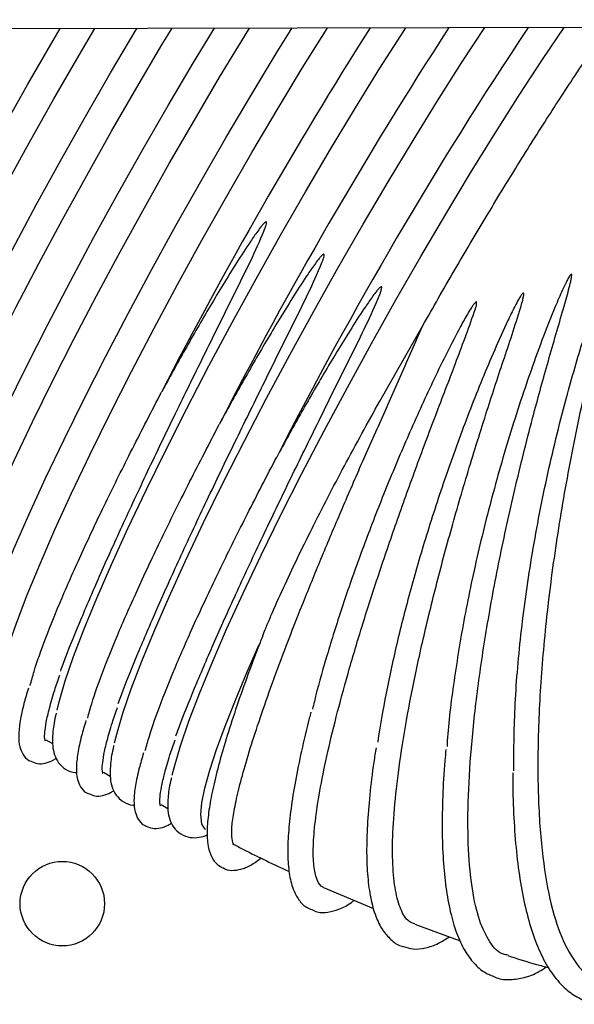
# Model space of a CAD drawing. Units: inches. Extents: x 0.4 to 16.6, y 0.2 to 10.8.
# Drawn here: x 9.5 to 9.6, y 7.2 to 7.3 of the extents above; entities that cross this region are included whole.
import ezdxf
from ezdxf.lldxf.tags import DXFTag

# ---------------------------------------------------------------- set-up
doc = ezdxf.new("R2010")
doc.units = ezdxf.units.IN
doc.header["$MEASUREMENT"] = 0
doc.layers.add('INTAKE', color=8, linetype='DOT2')
tags = doc.linetypes.add('DOT2', pattern=[0.025, 0, -0.025]).pattern_tags.tags
tags[6:7] = [DXFTag(74, 4), DXFTag(75, 0), DXFTag(340, '0'), DXFTag(46, 1.0), DXFTag(50, 0.0), DXFTag(44, 0.0), DXFTag(45, 0.0)]
tags[4:5] = [DXFTag(74, 4), DXFTag(75, 0), DXFTag(340, '0'), DXFTag(46, 1.0), DXFTag(50, 0.0), DXFTag(44, 0.0), DXFTag(45, 0.0)]
tags = doc.linetypes.add('HIDDEN', pattern=[0.07500000000000001, 0.05, -0.025]).pattern_tags.tags
tags[6:7] = [DXFTag(74, 4), DXFTag(75, 0), DXFTag(340, '0'), DXFTag(46, 1.0), DXFTag(50, 0.0), DXFTag(44, 0.0), DXFTag(45, 0.0)]
tags[4:5] = [DXFTag(74, 4), DXFTag(75, 0), DXFTag(340, '0'), DXFTag(46, 1.0), DXFTag(50, 0.0), DXFTag(44, 0.0), DXFTag(45, 0.0)]

msp = doc.modelspace()

# ---------------------------------------------------------------- linework, layer by layer
at = {"color": 7, "linetype": 'Continuous', "lineweight": 25}
msp.add_circle((9.523523395510166, 7.203419799357359), 0.005000000000000782, dxfattribs=at)
at = {"layer": 'INTAKE', "linetype": 'HIDDEN', "lineweight": 25}
for p, q in [((9.350184079646464, 7.306670761871323), (10.02509863815706, 7.308058343299048)), ((9.561120904302081, 7.262896537149842), (9.566186790593518, 7.27178725431362)), ((9.547259509249068, 7.23511707301611), (9.54700939824536, 7.234488120316761)), ((9.521582281655784, 7.222816176934903), (9.522378805796388, 7.222368421901396)), ((9.528406433506301, 7.21898007431764), (9.529202957646907, 7.218532319284133)), ((9.53523058535682, 7.215143971700376), (9.536027109497425, 7.214696216666868)), ((9.554473318452363, 7.20534411614702), (9.560401382686626, 7.202847786985731)), ((9.56527912295349, 7.20097880068401), (9.570668057422264, 7.199017874742856))]:
    msp.add_line(p, q, dxfattribs=at)
at = {"layer": 'INTAKE', "linetype": 'HIDDEN', "lineweight": 25, "flags": 128}
for points in [[(9.49213489077112, 7.240813146195687), (9.492311241677932, 7.242400792258433), (9.492770575075975, 7.244455436615014), (9.493508731170863, 7.246958472087968), (9.4945190251067, 7.249887230800448), (9.495792307505152, 7.253215189460023), (9.497317047323644, 7.256912209557725), (9.49907943628227, 7.260944810307051), (9.50106351391371, 7.265276471851152), (9.503251312103687, 7.269867965992311), (9.505623017813008, 7.274677711448573), (9.5081571525075, 7.279662150420283), (9.51083076667095, 7.284776143056248), (9.513619647639471, 7.289973376247239), (9.516498538875148, 7.295206783044666), (9.51944136869314, 7.300428968906157), (9.522421486370908, 7.305592640907878), (9.523261872630583, 7.307026598811078)], [(9.495602153113678, 7.241651724847309), (9.495862710088595, 7.242717235667164), (9.496600866183485, 7.245220271140118), (9.49761116011932, 7.248149029852597), (9.498884442517772, 7.251476988512172), (9.500409182336265, 7.255174008609874), (9.502171571294891, 7.259206609359199), (9.50415564892633, 7.263538270903301), (9.506343447116308, 7.268129765044459), (9.508715152825628, 7.272939510500722), (9.511249287520119, 7.27792394947243), (9.513922901683568, 7.283037942108397), (9.516711782652092, 7.288235175299387), (9.519590673887768, 7.293468582096813), (9.522533503705759, 7.298690767958306), (9.525513621383526, 7.303854439960025), (9.527385439278529, 7.307035076601969)], [(9.49895904262164, 7.236977043578423), (9.499135393528453, 7.238564689641168), (9.499594726926494, 7.240619333997749), (9.500332883021384, 7.243122369470704), (9.50134317695722, 7.246051128183184), (9.502616459355671, 7.249379086842758), (9.504141199174164, 7.253076106940459), (9.50590358813279, 7.257108707689786), (9.50788766576423, 7.261440369233887), (9.510075463954209, 7.266031863375046), (9.512447169663528, 7.270841608831309), (9.51498130435802, 7.275826047803017), (9.517654918521469, 7.280940040438982), (9.52044379948999, 7.286137273629973), (9.523322690725667, 7.291370680427399), (9.526265520543658, 7.296592866288893), (9.529245638221427, 7.301756538290612), (9.532236055351797, 7.306814933419299), (9.532374018283873, 7.307045332803279)], [(9.502426304964198, 7.237815622230046), (9.502686861939114, 7.238881133049899), (9.503425018034005, 7.241384168522853), (9.50443531196984, 7.244312927235333), (9.50570859436829, 7.247640885894907), (9.507233334186783, 7.251337905992609), (9.508995723145409, 7.255370506741937), (9.510979800776848, 7.259702168286037), (9.513167598966827, 7.264293662427196), (9.515539304676148, 7.269103407883459), (9.518073439370639, 7.274087846855166), (9.52074705353409, 7.279201839491132), (9.52353593450261, 7.284399072682122), (9.526414825738287, 7.28963247947955), (9.529357655556279, 7.294854665341042), (9.532337773234048, 7.300018337342763), (9.53532819036442, 7.305076732471449), (9.536517268278896, 7.30705385106188)], [(9.505783194472158, 7.233140940961157), (9.505959545378971, 7.234728587023903), (9.506418878777016, 7.236783231380485), (9.507157034871904, 7.23928626685344), (9.50816732880774, 7.242215025565919), (9.509440611206191, 7.245542984225493), (9.510965351024684, 7.249240004323195), (9.51272773998331, 7.253272605072521), (9.51471181761475, 7.257604266616624), (9.516899615804729, 7.262195760757781), (9.519271321514049, 7.267005506214044), (9.52180545620854, 7.271989945185752), (9.524479070371989, 7.277103937821717), (9.52726795134051, 7.282301171012708), (9.530146842576187, 7.287534577810136), (9.53308967239418, 7.292756763671628), (9.536069790071949, 7.297920435673348), (9.539060207202319, 7.302978830802036), (9.541530468530611, 7.307064157882906)], [(9.509250456814717, 7.233979519612779), (9.509511013789636, 7.235045030432635), (9.510249169884524, 7.237548065905589), (9.51125946382036, 7.240476824618067), (9.512532746218811, 7.243804783277643), (9.514057486037304, 7.247501803375345), (9.51581987499593, 7.25153440412467), (9.51780395262737, 7.255866065668772), (9.519991750817347, 7.260457559809931), (9.52236345652667, 7.265267305266194), (9.52489759122116, 7.270251744237902), (9.527571205384609, 7.275365736873868), (9.53036008635313, 7.280562970064858), (9.533238977588805, 7.285796376862285), (9.536181807406798, 7.291018562723778), (9.539161925084567, 7.296182234725498), (9.542152342214937, 7.301240629854185), (9.545125977117301, 7.30614793850024), (9.545694964735747, 7.307072719822366)], [(9.51260734632268, 7.229304838343893), (9.512783697229493, 7.230892484406639), (9.513243030627534, 7.23294712876322), (9.513981186722424, 7.235450164236174), (9.51499148065826, 7.238378922948653), (9.51626476305671, 7.241706881608228), (9.517789502875203, 7.245403901705929), (9.51955189183383, 7.249436502455256), (9.521535969465267, 7.253768163999356), (9.523723767655246, 7.258359658140516), (9.526095473364567, 7.263169403596779), (9.528629608059058, 7.268153842568487), (9.531303222222508, 7.273267835204452), (9.53409210319103, 7.278465068395443), (9.536970994426705, 7.28369847519287), (9.539913824244698, 7.288920661054362), (9.542893941922467, 7.294084333056082), (9.545884359052838, 7.29914272818477), (9.548857993955203, 7.304050036830826), (9.550735025911345, 7.307083081867744)], [(9.516074608665239, 7.230143416995516), (9.516335165640154, 7.23120892781537), (9.517073321735044, 7.233711963288325), (9.51808361567088, 7.236640722000804), (9.519356898069331, 7.239968680660379), (9.520881637887824, 7.24366570075808), (9.52264402684645, 7.247698301507406), (9.52462810447789, 7.252029963051507), (9.526815902667868, 7.256621457192667), (9.529187608377189, 7.26143120264893), (9.53172174307168, 7.266415641620638), (9.534395357235129, 7.271529634256603), (9.53718423820365, 7.276726867447594), (9.540063129439327, 7.28196027424502), (9.54300595925732, 7.287182460106513), (9.545986076935087, 7.292346132108233), (9.548976494065458, 7.29740452723692), (9.551950128967823, 7.302311835882977), (9.554880051944027, 7.307023616699388), (9.554922969064812, 7.307091692012639)], [(9.522898760515758, 7.226307314378251), (9.523147380302431, 7.227327269256748), (9.523871329767863, 7.229794452388192), (9.524862237594908, 7.232679615724429), (9.526111308415544, 7.235957150351433), (9.527607455388738, 7.239597964639827), (9.529337398608039, 7.243569742464241), (9.531285782974962, 7.247837230043527), (9.533435314491935, 7.252362548855819), (9.53576691376504, 7.257105531850974), (9.538259885354062, 7.262024079976154), (9.540892101466694, 7.267074535849997), (9.543640198366374, 7.272212071268626), (9.54647978375047, 7.277391085103958), (9.549385653258092, 7.28256560806255), (9.552332014185769, 7.287689710712295), (9.555292714425326, 7.292717911155321), (9.558241474591833, 7.297605578728529), (9.561152121281301, 7.302309330148523), (9.56399881938766, 7.306787414584702), (9.564207567375817, 7.307110780556541)], [(9.529722912366278, 7.222471211760985), (9.52997153215295, 7.223491166639483), (9.530695481618384, 7.225958349770927), (9.53168638944543, 7.228843513107164), (9.532935460266065, 7.232121047734169), (9.53443160723926, 7.235761862022564), (9.53616155045856, 7.239733639846976), (9.538109934825483, 7.244001127426262), (9.540259466342457, 7.248526446238553), (9.54259106561556, 7.253269429233709), (9.545084037204584, 7.258187977358889), (9.547716253317216, 7.263238433232733), (9.550464350216894, 7.268375968651362), (9.553303935600992, 7.273554982486694), (9.556209805108614, 7.278729505445284), (9.55915616603629, 7.283853608095031), (9.562116866275847, 7.288881808538056), (9.565065626442355, 7.293769476111265), (9.567976273131823, 7.298473227531258), (9.570822971238181, 7.302951311967438), (9.573557862203891, 7.307130004168306)], [(9.536547064216798, 7.218635109143722), (9.53679568400347, 7.219655064022218), (9.537519633468904, 7.222122247153663), (9.538510541295949, 7.225007410489899), (9.539759612116583, 7.228284945116903), (9.541255759089777, 7.231925759405298), (9.542985702309078, 7.235897537229712), (9.544934086676003, 7.240165024808998), (9.547083618192977, 7.244690343621289), (9.549415217466079, 7.249433326616445), (9.551908189055103, 7.254351874741626), (9.554540405167733, 7.259402330615468), (9.557288502067413, 7.264539866034097), (9.560128087451512, 7.269718879869429), (9.563033956959133, 7.274893402828019), (9.56598031788681, 7.280017505477766), (9.568941018126365, 7.285045705920792), (9.571889778292874, 7.289933373494001), (9.574800424982342, 7.294637124913995), (9.5776471230887, 7.299115209350173), (9.580404605118026, 7.303327879008061), (9.582987605135202, 7.30714939112032)], [(9.539913708140567, 7.213972933475691), (9.540055685182315, 7.215356039588946), (9.540420218690992, 7.217107483065315), (9.541004714468336, 7.219214799778705), (9.541805012957294, 7.221662993035475), (9.542815418843444, 7.224434640298228), (9.54402874158565, 7.22751001717309), (9.54543634658744, 7.230867237778113), (9.546848173294167, 7.234084291286672)], [(9.540479592908792, 7.212215169000244), (9.540449967487296, 7.212233709267591), (9.540032391391929, 7.212843661959185), (9.539913708140567, 7.213972933475691)]]:
    msp.add_lwpolyline(points, dxfattribs=at)
at = {"layer": 'INTAKE', "linetype": 'HIDDEN', "lineweight": 25}
for centre, radius, start, end in [((10.02510418328689, 7.011904068320534), 0.5508813413495168, 147.5974052313175, 152.7704664687926), ((10.01972301656462, 7.014884675658519), 0.5369097912135381, 147.0235914079826, 152.8213333837137), ((10.00771165650163, 7.021707615906139), 0.515286027015382, 146.362875233465, 152.9190386139387)]:
    msp.add_arc(centre, radius, start, end, dxfattribs=at)
for points, knots in [([(9.566186790593518, 7.27178725431362), (9.567435925144922, 7.273977704856554), (9.569934190408405, 7.278358599209872), (9.573722386294577, 7.284752009355519), (9.577469049563222, 7.290892099773098), (9.581136405121597, 7.296706244760595), (9.584634519362531, 7.302029792052644), (9.586991598644149, 7.305528549797457), (9.588091215109932, 7.3070555962255), (9.588166423288298, 7.307160038441223)], [0, 0, 0, 0, 0.1646538531322266, 0.329307200185707, 0.4939584141596222, 0.6586077705115443, 0.8232585280695653, 0.9879117814628176, 1, 1, 1, 1]), ([(9.523328180876392, 7.230960007169176), (9.523525393259973, 7.231504572318811), (9.524165499084477, 7.233272104954318), (9.525749484769447, 7.237142356315626), (9.528028437339067, 7.242438501245287), (9.530732646208424, 7.248420001737903), (9.533778419076802, 7.254920439870712), (9.537044210125513, 7.261702388383585), (9.540451436619414, 7.268617480386198), (9.54387589268921, 7.275570193440529), (9.546355763981623, 7.28048317863355), (9.547506879362833, 7.283259414405296), (9.547657153677347, 7.28372167251606), (9.54772097294232, 7.283947524012611), (9.547712640755796, 7.28406693343467), (9.547699510402266, 7.284097360141504), (9.547688286484362, 7.284109643024547), (9.547682495753689, 7.284115980104719)], [0, 0, 0, 0, 0.05272623539598309, 0.1711371759141006, 0.2895489113793133, 0.4079582153077086, 0.5263651998879034, 0.6447700934693308, 0.7557823696061293, 0.866791757935576, 0.9777831266484179, 0.9894451061724061, 0.9945760314591148, 0.9986044119315202, 0.9992906006785172, 0.9996340012065346, 1, 1, 1, 1]), ([(9.547682495753687, 7.284115980104719), (9.547674489056522, 7.284117947896936), (9.547658944757819, 7.284121768192546), (9.547627087970453, 7.284117568898061), (9.547577468705025, 7.284092720021426), (9.547490037081605, 7.284025811921173), (9.547333313203369, 7.283871013464715), (9.54704821401376, 7.283536221255118), (9.54651803648323, 7.282834570869042), (9.545517347045475, 7.281388176053035), (9.54360946931008, 7.278433667678027), (9.541014218620287, 7.274152558470666), (9.53803937461221, 7.269011354233756), (9.536193901863161, 7.265645998327277), (9.535271159261395, 7.263963309018198)], [0, 0, 0, 0, 0.00102169418594387, 0.001983529447838514, 0.003926909741441904, 0.00783990890388115, 0.01565223561208683, 0.03127808255209705, 0.06253342591719795, 0.1250464448620623, 0.2500668828269845, 0.5000400540057411, 0.7500183399703391, 1, 1, 1, 1]), ([(9.576995927659798, 7.219140002139527), (9.577015159345864, 7.221751404826841), (9.577053620441474, 7.226973901080813), (9.577832071671613, 7.235724079914235), (9.57912386648033, 7.244886266253137), (9.58095566100409, 7.254320128276836), (9.583086547145149, 7.262993688570966), (9.58536184401075, 7.270727011647884), (9.587180509081865, 7.276054656998278), (9.588480659862956, 7.279374763583317), (9.58903924327313, 7.280648011206769), (9.58930700573235, 7.281199279537367), (9.589455473085282, 7.281453893338771), (9.589531866012685, 7.281576626013984), (9.58959149624089, 7.281629051481485), (9.589612932712638, 7.281638872868529), (9.589625643984778, 7.281641408227424), (9.5896344461816, 7.281640893612152), (9.58964191174533, 7.281637103823071), (9.589649862781673, 7.281628619676723), (9.589658657688993, 7.281609316126238), (9.589667024128198, 7.281569154818207), (9.589667998412805, 7.281487643623451), (9.58965416464768, 7.28132570768282), (9.589600389025568, 7.281001798302683), (9.58946178513588, 7.280355814054595), (9.589141843931131, 7.279062353706204), (9.588455024361465, 7.276455913870254), (9.587058360058696, 7.271150705124908), (9.585175712926853, 7.263330625371157), (9.583241023878754, 7.253782286137405), (9.581694486969726, 7.244285730497901), (9.580583524973886, 7.235065498590016), (9.5799393896784, 7.226339075004437), (9.57978088308507, 7.21831369217144), (9.580113897804264, 7.211178026309458), (9.580934172577658, 7.205107697150459), (9.582219313410034, 7.200223967818437), (9.58396114033837, 7.196729635955336), (9.585747413567777, 7.19472385744769), (9.587073377501117, 7.194484941257611), (9.587553272871904, 7.194398472258912)], [0, 0, 0, 0, 0.05109996835535865, 0.1021938878329344, 0.1532831798447909, 0.2043690546420725, 0.2554525163992605, 0.2937807202263485, 0.3321079118999701, 0.3461997758978873, 0.3524004000238335, 0.3551285714885073, 0.356328968170145, 0.3572682970020329, 0.3574760174886742, 0.3575854430792972, 0.3576349472004802, 0.3576800919395207, 0.3577241121137502, 0.3577715743569032, 0.3578787612270861, 0.3580907302750071, 0.3584852312800125, 0.3592844877113193, 0.3608821150194982, 0.3640776308413854, 0.3704688285931569, 0.38325088047897, 0.4088105628152074, 0.4598928319711665, 0.5109765243119603, 0.5620624824556717, 0.6131517759625804, 0.6642456555361389, 0.7153455706956103, 0.7664532180910425, 0.8175704432029262, 0.8686999576910576, 0.9198417818593463, 0.970988986314701, 1, 1, 1, 1]), ([(9.530152332726914, 7.227123904551917), (9.530349545110493, 7.22766846970155), (9.530989650934997, 7.229436002337056), (9.532573636619967, 7.233306253698362), (9.534852589189585, 7.238602398628022), (9.537556798058944, 7.244583899120638), (9.540602570927321, 7.251084337253447), (9.543868361976035, 7.257866285766321), (9.547275588469933, 7.264781377768934), (9.550700044539727, 7.271734090823265), (9.553179915832143, 7.276647076016286), (9.554331031213351, 7.279423311788031), (9.554481305527867, 7.279885569898795), (9.554545124792838, 7.280111421395346), (9.554536792606315, 7.280230830817406), (9.554523662252786, 7.28026125752424), (9.55451243833488, 7.280273540407283), (9.554506647604207, 7.280279877487454)], [0, 0, 0, 0, 0.05272623539584403, 0.1711371759139795, 0.2895489113792065, 0.4079582153076202, 0.5263651998878346, 0.6447700934692782, 0.7557823696060954, 0.8667917579355577, 0.9777831266484186, 0.989445106172403, 0.9945760314591117, 0.99860441193152, 0.9992906006785135, 0.9996340012065285, 0.9999999999999999, 0.9999999999999999, 0.9999999999999999, 0.9999999999999999]), ([(9.554506647604207, 7.280279877487454), (9.55449864090704, 7.280281845279672), (9.554483096608338, 7.28028566557528), (9.554451239820972, 7.280281466280797), (9.554401620555545, 7.28025661740416), (9.554314188932123, 7.280189709303908), (9.554157465053889, 7.280034910847451), (9.55387236586428, 7.279700118637853), (9.55334218833375, 7.278998468251777), (9.552341498895995, 7.27755207343577), (9.5504336211606, 7.274597565060763), (9.547838370470807, 7.270316455853402), (9.544863526462727, 7.265175251616491), (9.543018053713682, 7.261809895710013), (9.542095311111915, 7.260127206400934)], [0, 0, 0, 0, 0.001021694185935535, 0.001983529447837422, 0.003926909741447555, 0.007839908903882756, 0.01565223561208378, 0.03127808255209001, 0.06253342591721295, 0.1250464448620561, 0.2500668828269724, 0.5000400540057348, 0.7500183399703477, 0.9999999999999999, 0.9999999999999999, 0.9999999999999999, 0.9999999999999999]), ([(9.583791966077296, 7.277925169918928), (9.583758281958836, 7.277895303255399), (9.583690756405401, 7.277835430440662), (9.583593209530408, 7.277685648854221), (9.583432614239104, 7.277420417533565), (9.58314753535666, 7.276868994647256), (9.582617837260903, 7.275747303768899), (9.581633533706388, 7.273458500058267), (9.579797478977898, 7.26878516625211), (9.57741727707703, 7.261926011962117), (9.574918019084514, 7.253602868240437), (9.572806791576978, 7.245354680926564), (9.571096410216064, 7.237318370237928), (9.569876097742888, 7.2297413522855), (9.569215150232637, 7.224608282302926), (9.569103728797199, 7.222259001934366), (9.569093245201577, 7.222037959140478)], [0, 0, 0, 0, 0.002189928002761899, 0.004390083728998776, 0.00879115668458984, 0.0175939710109189, 0.03520019750250501, 0.07041214005554775, 0.1408263887248765, 0.2815726473875609, 0.4223223888367882, 0.563077402656953, 0.7038356790181387, 0.8446010974796778, 0.985378583144099, 1, 1, 1, 1]), ([(9.576321108590992, 7.19733914482927), (9.576133159957857, 7.197358696754724), (9.575294154493852, 7.19744597683766), (9.57412698783742, 7.198768781106339), (9.572871387497079, 7.201305668766018), (9.57202540025047, 7.20500976326762), (9.57157542963547, 7.209700311260606), (9.571537640174633, 7.215317693919426), (9.571909804815318, 7.221746744550466), (9.572684043585534, 7.228866765856083), (9.573843342596303, 7.23654159938067), (9.575362692049989, 7.244625902219595), (9.577207107104467, 7.252966284749396), (9.579156947052542, 7.260705421717328), (9.581081848006566, 7.267698018744663), (9.582513195481146, 7.272582682580246), (9.583393865894942, 7.275685324223517), (9.583708275367188, 7.276889460821766), (9.58382602120665, 7.277471302675015), (9.583873295848566, 7.277750827343463), (9.583857093012714, 7.277892936437082), (9.583842095764853, 7.2779188345421), (9.583834709851796, 7.277925878774779), (9.583828260050302, 7.277929679236072), (9.583820676100098, 7.277931767323703), (9.583811971943929, 7.277931815024423), (9.583802111692565, 7.277929701156962), (9.583795539749069, 7.277926765993393), (9.583791966077296, 7.277925169918928)], [0, 0, 0, 0, 0.02172056239311825, 0.09696091014375373, 0.1722029641289513, 0.2474494360994998, 0.3227026073795805, 0.3979631399542296, 0.4732207658421825, 0.5484717010787572, 0.6237173787988707, 0.6989597760541901, 0.7742003505357742, 0.8494385477958247, 0.90588569519197, 0.9623316542633871, 0.9827538553398294, 0.9917397302408653, 0.9956933423355003, 0.9987924618131632, 0.9993953782215921, 0.9995396268159142, 0.9996069694170436, 0.9996727096053531, 0.999740072391207, 0.999813671836769, 0.9998986790288363, 1, 1, 1, 1]), ([(9.536976484577432, 7.223287801934648), (9.53717369696101, 7.223832367084283), (9.537813802785516, 7.22559989971979), (9.539397788470486, 7.229470151081097), (9.541676741040105, 7.234766296010759), (9.544380949909463, 7.240747796503372), (9.54742672277784, 7.247248234636182), (9.550692513826553, 7.254030183149057), (9.554099740320453, 7.260945275151668), (9.557524196390247, 7.267897988205999), (9.560004067682659, 7.272810973399022), (9.561155183063871, 7.275587209170766), (9.561305457378385, 7.27604946728153), (9.561369276643358, 7.276275318778081), (9.561360944456833, 7.27639472820014), (9.561347814103303, 7.276425154906975), (9.5613365901854, 7.276437437790018), (9.561330799454725, 7.276443774870189)], [0, 0, 0, 0, 0.05272623539594452, 0.1711371759140665, 0.2895489113792828, 0.4079582153076817, 0.5263651998878874, 0.644770093469317, 0.7557823696061207, 0.8667917579355645, 0.977783126648418, 0.9894451061724013, 0.9945760314591102, 0.99860441193152, 0.999290600678514, 0.9996340012065301, 1, 1, 1, 1]), ([(9.561330799454726, 7.276443774870189), (9.56132279275756, 7.276445742662407), (9.561307248458856, 7.276449562958017), (9.561275391671492, 7.276445363663531), (9.561225772406065, 7.276420514786897), (9.561138340782643, 7.276353606686643), (9.560981616904407, 7.276198808230187), (9.5606965177148, 7.275864016020588), (9.560166340184269, 7.275162365634513), (9.559165650746515, 7.273715970818505), (9.557257773011118, 7.270761462443497), (9.554662522321324, 7.266480353236136), (9.551687678313245, 7.261339148999226), (9.5498422055642, 7.257973793092745), (9.548919462962433, 7.256291103783667)], [0, 0, 0, 0, 0.001021694185942207, 0.001983529447829572, 0.003926909741436545, 0.007839908903881336, 0.01565223561208109, 0.03127808255210088, 0.06253342591720659, 0.1250464448620792, 0.2500668828269805, 0.5000400540057397, 0.7500183399703504, 1, 1, 1, 1]), ([(9.578121557676418, 7.275704013367662), (9.578103936570702, 7.275694824460254), (9.578068656427376, 7.275676426865032), (9.57801388521551, 7.275618856090321), (9.577926416833368, 7.275513330316254), (9.577772932975693, 7.27528544680527), (9.577493319508878, 7.274814814044397), (9.576978753727767, 7.273847205715551), (9.576016003949137, 7.271874059680491), (9.574208914767187, 7.267851465673003), (9.571817612690236, 7.261986043193161), (9.569212275514317, 7.254904453230179), (9.566886412271987, 7.247886331887487), (9.564867473238985, 7.241044660825524), (9.563163727338278, 7.234457103807143), (9.5618550204309, 7.228307461156083), (9.561106245455264, 7.224313928104314), (9.560904672375107, 7.222560552807467), (9.560901783807937, 7.222535426722592)], [0, 0, 0, 0, 0.0009739398430845445, 0.001949976227796667, 0.00389988237825293, 0.007800140461116672, 0.01560124759444792, 0.03120426992586016, 0.06241038127238611, 0.1248165060158256, 0.249573692334021, 0.3743335766734504, 0.4990970031885694, 0.6238627843731316, 0.7486317985035662, 0.8734057403041017, 0.9981858886003848, 1, 1, 1, 1]), ([(9.565298634459168, 7.201032145118522), (9.565051047394707, 7.201110622793389), (9.56438046257327, 7.201323178072488), (9.563585922903195, 7.202643356164335), (9.56293345167851, 7.204869330808132), (9.56261775727247, 7.207943904802872), (9.562631806012089, 7.211771277067263), (9.562980216883528, 7.216309232015904), (9.563657157536838, 7.221488160937544), (9.564652638783341, 7.227233821981816), (9.565951122458495, 7.23346273823485), (9.567531864361232, 7.240085141598904), (9.569369322366565, 7.247005805854341), (9.571429988428445, 7.254126174751559), (9.573586078301693, 7.261044984205729), (9.57574381555101, 7.267667147564635), (9.577273069730937, 7.272152109644956), (9.578017360993075, 7.274694097608596), (9.578145960004328, 7.275259723181034), (9.57819578358705, 7.275530361840238), (9.578179697757697, 7.27566779999619), (9.57816457113836, 7.275692260332105), (9.578153661166294, 7.275701180558393), (9.578138582290375, 7.275705821435246), (9.578127599738917, 7.275704655053715), (9.578121557676418, 7.275704013367661)], [0, 0, 0, 0, 0.04012681420742632, 0.1086827076316267, 0.177239368037125, 0.2457982190638652, 0.3143605462696687, 0.3829272269500252, 0.4514949698999021, 0.5200598970676679, 0.5886222596870857, 0.6571825459760701, 0.7257414113232432, 0.7942990443949834, 0.8628549273915218, 0.9228487110042067, 0.9828376201036529, 0.9918400249291216, 0.9958008540717697, 0.9989030434064624, 0.9994501483455669, 0.9995776688000427, 0.9997018572285222, 0.9998359764335495, 1, 1, 1, 1]), ([(9.572544342359084, 7.274646885850999), (9.572527114300478, 7.274640883733837), (9.572492675888125, 7.274628885667747), (9.572437286841367, 7.274581013501503), (9.572349753887655, 7.274490554480421), (9.572194733637318, 7.274290667529775), (9.571912233228472, 7.273873358724864), (9.571390294295519, 7.273009936215624), (9.570410308290944, 7.271244591188241), (9.568558818474541, 7.267646632128388), (9.566076775115432, 7.262419499249451), (9.56331315255311, 7.256132857310841), (9.56077615113556, 7.249915219526468), (9.5584887884945, 7.243851294129637), (9.55646377310831, 7.238003484752482), (9.55475928441538, 7.232494404035664), (9.55365804379645, 7.228617158903374), (9.553232882420996, 7.226738757251086), (9.553162391654773, 7.226427322630283)], [0, 0, 0, 0, 0.0009537571898428935, 0.001906534226315045, 0.003812833088905072, 0.007625097275092569, 0.01525015133887425, 0.0305013266119846, 0.06100411897287118, 0.1220050865410323, 0.2439622233464243, 0.3659219687605491, 0.4878845669388621, 0.6098488703783498, 0.7318153230453216, 0.8537847649282275, 0.9757578544318098, 0.9999999999999999, 0.9999999999999999, 0.9999999999999999, 0.9999999999999999]), ([(9.554470402150855, 7.205337230392569), (9.554376415292104, 7.205384337740273), (9.554036639848395, 7.20555463729258), (9.553568970730533, 7.206389944415376), (9.553250044813046, 7.208084060137507), (9.553224560920102, 7.21047477097049), (9.55349876752568, 7.213508263214161), (9.55407272987979, 7.217152364387994), (9.554940928740148, 7.221360642010118), (9.55609333870912, 7.2260821178612), (9.557515744318666, 7.231259276334733), (9.55918990866377, 7.236829514974003), (9.561094011581037, 7.242725881896193), (9.563201058925152, 7.24887758667813), (9.565483474519832, 7.255213037419206), (9.567840978923721, 7.261520960203107), (9.570257892270591, 7.267743558086919), (9.571826215924547, 7.272003703966609), (9.572624638527792, 7.274330961899917), (9.572596655572562, 7.274607366070092), (9.572582336583443, 7.274629787253478), (9.572572564641625, 7.274638594961423), (9.57255960254973, 7.27464488429145), (9.572549673475152, 7.274646186610306), (9.572544342359084, 7.274646885850998)], [0, 0, 0, 0, 0.02485779852424235, 0.08986436652472395, 0.1548716401216577, 0.2198799320888156, 0.2848902301312688, 0.3499032374278348, 0.4149190538224656, 0.4799342730099607, 0.5449477730557506, 0.6099597695336644, 0.6749705340287306, 0.7399804139148977, 0.8049894419977527, 0.8699972185841502, 0.9309446069923885, 0.991875358646837, 0.998963935500808, 0.9994763666518037, 0.9995967988823811, 0.9997179857869685, 0.9998485810040671, 1, 1, 1, 1]), ([(9.543714772016772, 7.210492698292907), (9.54371888553879, 7.21049058630202), (9.54372670003939, 7.210486574130944), (9.543740322598016, 7.210479485353146), (9.543758850708993, 7.210469779607362), (9.54377511556104, 7.210461533394495), (9.543796841939276, 7.210450575679014), (9.543814778662284, 7.210442684072541), (9.54382647390761, 7.210441729193694), (9.543813687570593, 7.210468331343318), (9.54375354944806, 7.210578044190108), (9.5436236072284, 7.210957014257595), (9.543548123938878, 7.211882078559562), (9.543704404988393, 7.213558732531795), (9.544121570365467, 7.215777453424955), (9.544803369967276, 7.218512119975718), (9.545746423342246, 7.221733790559279), (9.546943155500763, 7.225409387937594), (9.548382370062155, 7.2295017743944), (9.550049745267335, 7.233969949653263), (9.551928020502654, 7.238769511589826), (9.55399726070173, 7.243853045552205), (9.556234100161312, 7.249170930720918), (9.558613756474024, 7.254671277154874), (9.56109949669327, 7.26030435569573), (9.5636727203001, 7.26601362675776), (9.56534877911008, 7.269862739233207), (9.566186790593518, 7.27178725431362)], [0, 0, 0, 0, 0.0001392781574058111, 0.0002645881655637664, 0.000499473661655306, 0.0009887046148030786, 0.001965227798866963, 0.003918839191129835, 0.007825854401579029, 0.01564048238953079, 0.03126998146140525, 0.06252706841401984, 0.12502237732469, 0.1875184288646466, 0.2500154033159407, 0.3125139765576913, 0.3750146223092354, 0.4375172101584294, 0.5000193293776536, 0.5625203823418902, 0.6250204685190113, 0.6875197089711198, 0.7500182618394773, 0.8125161482232333, 0.8750117988137694, 0.9375072358651639, 1, 1, 1, 1]), ([(9.519705867080832, 7.229229029032652), (9.519855267444656, 7.229778310814108), (9.520303307302097, 7.231425563369324), (9.521497478994757, 7.234793852490955), (9.523409430143213, 7.239515581413525), (9.525797634945818, 7.244892264513563), (9.528604812691839, 7.250822059423905), (9.531756857767158, 7.257188679306086), (9.534099698735961, 7.261705047655255), (9.535271159261393, 7.263963309018198)], [0, 0, 0, 0, 0.07695358874674148, 0.2307777173308546, 0.3846106354416925, 0.5384497275265888, 0.6922925508348261, 0.8461410164502678, 1, 1, 1, 1]), ([(9.547256445730893, 7.235118465312796), (9.54727330404892, 7.235165045872533), (9.547384100622859, 7.235471183556192), (9.547721185800599, 7.236275453512273), (9.548476611455053, 7.23807036756678), (9.550187316006255, 7.241876899160575), (9.553026303205524, 7.247763830382003), (9.556877725917811, 7.255215142273953), (9.559706483074198, 7.260336020718928), (9.561120904302081, 7.262896537149842)], [0, 0, 0, 0, 0.006471390115696499, 0.04253139917771493, 0.09919700026050346, 0.2279521751574559, 0.4852781420636681, 0.7426313104756944, 0.9999999999999999, 0.9999999999999999, 0.9999999999999999, 0.9999999999999999]), ([(9.526530018931354, 7.22539292641539), (9.526679419295178, 7.225942208196847), (9.527127459152618, 7.227589460752062), (9.52832163084528, 7.230957749873694), (9.530233581993736, 7.235679478796264), (9.53262178679634, 7.241056161896302), (9.535428964542362, 7.246985956806642), (9.53858100961768, 7.253352576688822), (9.540923850586482, 7.257868945037992), (9.542095311111915, 7.260127206400934)], [0, 0, 0, 0, 0.07695358874674789, 0.2307777173308518, 0.3846106354416936, 0.5384497275265829, 0.6922925508348227, 0.846141016450268, 1, 1, 1, 1]), ([(9.533354170781875, 7.221556823798129), (9.533503571145697, 7.222106105579586), (9.53395161100314, 7.223753358134801), (9.535145782695801, 7.227121647256433), (9.537057733844254, 7.231843376179003), (9.53944593864686, 7.237220059279039), (9.54225311639288, 7.24314985418938), (9.5454051614682, 7.249516474071557), (9.547748002437, 7.254032842420725), (9.548919462962433, 7.256291103783667)], [0, 0, 0, 0, 0.07695358874674912, 0.2307777173308542, 0.3846106354416913, 0.5384497275265858, 0.6922925508348223, 0.8461410164502636, 1, 1, 1, 1]), ([(9.54700939824536, 7.234488120316762), (9.546973010103143, 7.234396742266426), (9.54636610161629, 7.232872671212421), (9.545358415966136, 7.230137015028906), (9.544015308141988, 7.22633729277024), (9.54289852058811, 7.222862519243747), (9.541991228447966, 7.219702186816924), (9.541307934999539, 7.216882286645949), (9.540853953961918, 7.214408261665803), (9.540642043845233, 7.212275013868522), (9.540693603804444, 7.210566599781537), (9.541017436647074, 7.209269623556073), (9.541584442789535, 7.20824614545384), (9.542203941148875, 7.20785748491138), (9.542486579905878, 7.207680163162321)], [0, 0, 0, 0, 0.00616083449547792, 0.102754977685482, 0.1994713343230358, 0.2963667818698714, 0.3935341134568646, 0.4911337442261299, 0.5894622859532167, 0.6891107123057045, 0.7913202647514065, 0.8769030926563409, 0.9438385003640568, 1, 1, 1, 1]), ([(9.521471402436028, 7.222709791938206), (9.521476693115229, 7.222702015259949), (9.521518738303508, 7.222640213761689), (9.52140892832672, 7.222951255844132), (9.521438342116735, 7.22367588282524), (9.521597170089462, 7.224877097172318), (9.521982934932808, 7.226544954518733), (9.522513341723291, 7.228413188048754), (9.52301685912665, 7.229874577208158), (9.523227745504169, 7.230486645557562)], [0, 0, 0, 0, 0.02113091154877636, 0.1679279957293396, 0.320813587532742, 0.4905896335444503, 0.6729931797467469, 0.8630409132104248, 1, 1, 1, 1]), ([(9.519497399337732, 7.228934745916177), (9.519313127650594, 7.22831388454017), (9.518883301926873, 7.226865684903976), (9.51849724839051, 7.225009465000806), (9.518319279067121, 7.223350708576625), (9.518408969936878, 7.222104096343703), (9.518794464591803, 7.22112652169911), (9.519314734081325, 7.220442616782925), (9.51972421888855, 7.220312930523216), (9.51981111815674, 7.220285409011149)], [0, 0, 0, 0, 0.14952502419354, 0.348776867118501, 0.5529224387232304, 0.7351313343569581, 0.8576492300358302, 0.9697908749778051, 0.9999999999999999, 0.9999999999999999, 0.9999999999999999, 0.9999999999999999]), ([(9.528295554286546, 7.218873689320941), (9.528300844965747, 7.218865912642683), (9.528342890154027, 7.218804111144425), (9.52823308017724, 7.219115153226867), (9.528262493967253, 7.219839780207974), (9.528421321939982, 7.221040994555053), (9.528807086783326, 7.222708851901467), (9.529337493573811, 7.224577085431491), (9.52984101097717, 7.226038474590896), (9.530051897354689, 7.226650542940302)], [0, 0, 0, 0, 0.02113091154863817, 0.167927995729145, 0.3208135875324705, 0.4905896335441068, 0.672993179746318, 0.863040913209955, 1, 1, 1, 1]), ([(9.522801725353446, 7.225978971564936), (9.522769036015804, 7.225850334382323), (9.522538847552637, 7.224944510113406), (9.522412899458418, 7.224001476494185), (9.522371271333007, 7.223193794162199), (9.522360023013542, 7.222975550635589)], [0, 0, 0, 0, 0.1077739906785093, 0.7589119594469915, 1, 1, 1, 1]), ([(9.526321551188254, 7.22509864329892), (9.526137279501116, 7.22447778192291), (9.525707453777393, 7.223029582286715), (9.52532140024103, 7.221173362383541), (9.52514343091764, 7.219514605959361), (9.525233121787398, 7.218267993726436), (9.525618616442323, 7.217290419081847), (9.526138885931845, 7.216606514165661), (9.52654837073907, 7.216476827905952), (9.52663527000726, 7.216449306393884)], [0, 0, 0, 0, 0.1495250241940339, 0.3487768671188168, 0.552922438723535, 0.7351313343571008, 0.857649230035907, 0.9697908749777837, 1, 1, 1, 1]), ([(9.552969925813663, 7.226075747105635), (9.55290554557115, 7.225838242378234), (9.552463264286922, 7.22420662541402), (9.551829532819063, 7.221449037091608), (9.551089611817506, 7.217852617899904), (9.550575644564683, 7.214610477510676), (9.550272033601036, 7.211706591614777), (9.550193621642642, 7.209155978164627), (9.55035880172599, 7.20695433515062), (9.550774682784262, 7.205204178621042), (9.551464672250406, 7.203897807589894), (9.552243426525491, 7.203021753221521), (9.552867305101987, 7.202797137931758), (9.553088779208073, 7.202717400507862)], [0, 0, 0, 0, 0.01829363969562459, 0.1256741842208962, 0.2333054861503466, 0.3413115905384015, 0.4498990533660523, 0.5594254318275752, 0.670512954597379, 0.7840509262666447, 0.8756652162521712, 0.9558617075129031, 1, 1, 1, 1]), ([(9.522360023013542, 7.222975550635589), (9.522361264695068, 7.222686905641259), (9.522364043740671, 7.222040880402893), (9.522537054173318, 7.221111587687993), (9.523002470597175, 7.220110183579368), (9.52386692777472, 7.219281044067994), (9.524752020822866, 7.218916268267088), (9.52517432377346, 7.218934842783263), (9.525244376164155, 7.218937923958192)], [0, 0, 0, 0, 0.1817903389048513, 0.4068705480109032, 0.5969355732903365, 0.774445113405657, 0.962584540277231, 0.9999999999999999, 0.9999999999999999, 0.9999999999999999, 0.9999999999999999]), ([(9.535119706137065, 7.215037586703676), (9.535124996816268, 7.215029810025419), (9.535167042004547, 7.21496800852716), (9.535057232027757, 7.215279050609603), (9.535086645817772, 7.216003677590709), (9.5352454737905, 7.217204891937788), (9.535631238633846, 7.218872749284202), (9.536161645424329, 7.220740982814224), (9.536665162827688, 7.222202371973629), (9.536876049205206, 7.222814440323035)], [0, 0, 0, 0, 0.02113091154870613, 0.1679279957292093, 0.3208135875325765, 0.4905896335442557, 0.6729931797464798, 0.8630409132101503, 1, 1, 1, 1]), ([(9.529625877203966, 7.22214286894767), (9.529593187866324, 7.222014231765057), (9.529362999403157, 7.221108407496138), (9.529237051308938, 7.220165373876918), (9.529195423183525, 7.219357691544934), (9.529184174864062, 7.219139448018325)], [0, 0, 0, 0, 0.1077739906793535, 0.7589119594480068, 1, 1, 1, 1]), ([(9.560692748130585, 7.221882604140187), (9.56059884414004, 7.221312909683846), (9.560272360320038, 7.219332205549079), (9.559913731338794, 7.216247493212215), (9.559619430205235, 7.212654429554244), (9.559539170206468, 7.209420434807407), (9.55966501358278, 7.206538082184834), (9.56001308931056, 7.204019960022189), (9.56058829479949, 7.201948231349105), (9.561378553644934, 7.200318679043128), (9.562387001813574, 7.199162702875018), (9.563273616026777, 7.198486361406226), (9.563831520036299, 7.198367854253839), (9.563933224029983, 7.198346250805087)], [0, 0, 0, 0, 0.04376380914958192, 0.1521572779422849, 0.2608642825134524, 0.3700305222528514, 0.4798839872330349, 0.590771683345189, 0.7031188506871768, 0.804901865586399, 0.8961631318755108, 0.9810708939178127, 1, 1, 1, 1]), ([(9.568961346928653, 7.22168062807629), (9.568917182115777, 7.221238096702364), (9.568721957088066, 7.219281942150476), (9.5685601972278, 7.216086633689318), (9.568484526987403, 7.212137768425629), (9.568612569847044, 7.208539495250045), (9.568930936708623, 7.205287902934534), (9.569450775582682, 7.202406253199431), (9.570184014155922, 7.199907100651466), (9.57111646447465, 7.197879312662296), (9.57223860215404, 7.196342197940868), (9.573452175807779, 7.195261100197961), (9.574378760708502, 7.194899065716903), (9.574801770560727, 7.194733787659585)], [0, 0, 0, 0, 0.02961552361629614, 0.1309117155122075, 0.232434853872973, 0.3342751572867259, 0.4365631418362462, 0.5394813927116963, 0.6432464645473777, 0.7479254578068268, 0.8410120624156804, 0.9274179150442594, 1, 1, 1, 1]), ([(9.51981111815674, 7.220285409011149), (9.520062799276573, 7.22017157539223), (9.520640850993317, 7.219910126623713), (9.521567139192788, 7.220055168171275), (9.522256396840948, 7.220278604783095), (9.522681016120456, 7.220560835529678), (9.522810587150335, 7.22064695721624)], [0, 0, 0, 0, 0.2253422923005765, 0.517557689689271, 0.8527844824282277, 0.9999999999999999, 0.9999999999999999, 0.9999999999999999, 0.9999999999999999]), ([(9.533145703038777, 7.221262540681662), (9.532961431351637, 7.22064167930565), (9.532531605627913, 7.219193479669452), (9.532145552091547, 7.217337259766277), (9.531967582768159, 7.215678503342096), (9.532057273637916, 7.214431891109172), (9.532442768292842, 7.213454316464581), (9.532963037782363, 7.212770411548397), (9.533372522589588, 7.212640725288686), (9.533459421857778, 7.212613203776621)], [0, 0, 0, 0, 0.1495250241945718, 0.3487768671192555, 0.552922438723825, 0.7351313343572703, 0.8576492300360381, 0.9697908749778398, 1, 1, 1, 1]), ([(9.529184174864062, 7.219139448018325), (9.529185416545586, 7.218850803023995), (9.52918819559119, 7.218204777785629), (9.529361206023836, 7.217275485070728), (9.529826622447697, 7.216274080962103), (9.530691079625237, 7.21544494145073), (9.531576172673386, 7.215080165649822), (9.531998475623979, 7.215098740165997), (9.532068528014673, 7.215101821340927)], [0, 0, 0, 0, 0.1817903389048417, 0.4068705480109059, 0.5969355732903188, 0.7744451134056083, 0.9625845402771809, 1, 1, 1, 1]), ([(9.536450029054485, 7.218306766330408), (9.536417339716843, 7.218178129147794), (9.536187151253676, 7.217272304878876), (9.536061203159457, 7.216329271259656), (9.536019575034045, 7.215521588927669), (9.536008326714581, 7.215303345401059)], [0, 0, 0, 0, 0.1077739906792046, 0.7589119594472793, 1, 1, 1, 1]), ([(9.576888995418377, 7.218925615923654), (9.576884174610653, 7.218586010720997), (9.57685746706365, 7.216704578722489), (9.576985040134637, 7.213551764609895), (9.577281081780427, 7.209517689993926), (9.577773497874944, 7.205842335212069), (9.578444836763381, 7.202519964170273), (9.579304453163635, 7.199578542641243), (9.58035968658198, 7.197034438651968), (9.581622660768646, 7.194915311572909), (9.583048582370216, 7.193321225356822), (9.58465130131333, 7.192202606873837), (9.586373887694926, 7.19158678194434), (9.588217045483882, 7.19146827864623), (9.590073246463557, 7.191871429965266), (9.591390997597966, 7.192362349527661), (9.592097282303344, 7.192841687268031), (9.592180368554594, 7.192898075825828)], [0, 0, 0, 0, 0.01701954154357166, 0.09428922115877778, 0.1717271910434937, 0.2493931058318437, 0.3273666800463719, 0.4057451698841974, 0.4846098499464666, 0.5638807500519181, 0.642414993130706, 0.709692738322348, 0.7811311904622935, 0.8499537812578761, 0.9188200049670417, 0.990450109690213, 1, 1, 1, 1]), ([(9.52663527000726, 7.216449306393884), (9.526886951127093, 7.216335472774966), (9.527465002843835, 7.216074024006448), (9.528391291043308, 7.216219065554009), (9.529080548691468, 7.216442502165831), (9.529505167970974, 7.216724732912414), (9.529634739000853, 7.216810854598975)], [0, 0, 0, 0, 0.2253422923004496, 0.5175576896890806, 0.8527844824279566, 1, 1, 1, 1]), ([(9.536008326714581, 7.215303345401059), (9.53600952510623, 7.215014809292052), (9.536012207263438, 7.214369027753276), (9.536186029989684, 7.213437691908132), (9.53664875732194, 7.212443051566166), (9.537522420094657, 7.211590757582254), (9.53869100393365, 7.211183888452291), (9.53977950957315, 7.211255495717507), (9.540410014178168, 7.211417265125678), (9.54070346947416, 7.211579010787174), (9.540716520036112, 7.211586203950168)], [0, 0, 0, 0, 0.1339815060018479, 0.2998681288494084, 0.4399481709387138, 0.57077468051902, 0.7094355351190473, 0.8440867339284539, 0.993066215653202, 1, 1, 1, 1]), ([(9.533459421857778, 7.212613203776621), (9.53371110297761, 7.2124993701577), (9.534289154694354, 7.212237921389184), (9.535215442893827, 7.212382962936744), (9.535904700541987, 7.212606399548567), (9.536329319821494, 7.212888630295149), (9.536458890851373, 7.212974751981711)], [0, 0, 0, 0, 0.2253422923006, 0.5175576896892635, 0.8527844824281738, 1, 1, 1, 1]), ([(9.543743956803377, 7.210495118251015), (9.544152786758715, 7.21027668752239), (9.546330392190356, 7.209113230845882), (9.548568320582362, 7.208082226522315), (9.550386093811612, 7.207244785938732)], [0, 0, 0, 0, 0.1877428984138154, 0.9999999999999999, 0.9999999999999999, 0.9999999999999999, 0.9999999999999999]), ([(9.542520714198968, 7.207691407844994), (9.542605274298968, 7.207634955451463), (9.543008713588176, 7.207365619044337), (9.543919679876439, 7.207330892629677), (9.54501853113922, 7.207563169876987), (9.546034178240811, 7.208036987411248), (9.546761061492148, 7.208594476845505), (9.547074680595243, 7.208835009745437)], [0, 0, 0, 0, 0.05913104747204209, 0.2821163617646357, 0.5118539514518875, 0.7893858117618259, 1, 1, 1, 1]), ([(9.553088294194222, 7.202717623662087), (9.553288846438885, 7.202618326539993), (9.553880457810747, 7.20232540881812), (9.555016136564223, 7.202367980075461), (9.556357179153004, 7.202754151606746), (9.557368514452405, 7.203239243892624), (9.557994275834915, 7.203729066794478), (9.55810422284488, 7.20381512925371)], [0, 0, 0, 0, 0.1269832313303699, 0.3745892937570564, 0.6341732539526754, 0.9357238109976441, 1, 1, 1, 1]), ([(9.56393214231124, 7.198346804710336), (9.564306405026823, 7.198231134256451), (9.565148498755441, 7.197970874925915), (9.566569654637997, 7.19814689077007), (9.567983638004971, 7.198611521659415), (9.568929034278762, 7.199217990655454), (9.569359400088182, 7.199494069086905)], [0, 0, 0, 0, 0.2132094173967024, 0.4797226808777901, 0.7631579732491314, 0.9999999999999999, 0.9999999999999999, 0.9999999999999999, 0.9999999999999999]), ([(9.57630136588471, 7.197273953652561), (9.577428946596637, 7.196904484675787), (9.579030324106922, 7.196379768969055), (9.580658333747067, 7.195980011867782), (9.581140010147692, 7.195861736424616)], [0, 0, 0, 0, 0.7041317270189881, 1, 1, 1, 1]), ([(9.574800340654582, 7.194733717595573), (9.574856664793689, 7.194707076245514), (9.57540667074789, 7.194446923114159), (9.576598503516784, 7.19438521656007), (9.578276027359053, 7.194629215687365), (9.579692007408724, 7.195158827173559), (9.580560434560745, 7.195739990547057), (9.580851615330797, 7.195934852716242)], [0, 0, 0, 0, 0.03087373266639237, 0.301482402818431, 0.5716950972184213, 0.8563907736886055, 1, 1, 1, 1])]:
    msp.add_open_spline(points, degree=3, knots=knots, dxfattribs=at)

doc.saveas('drawing.dxf')
